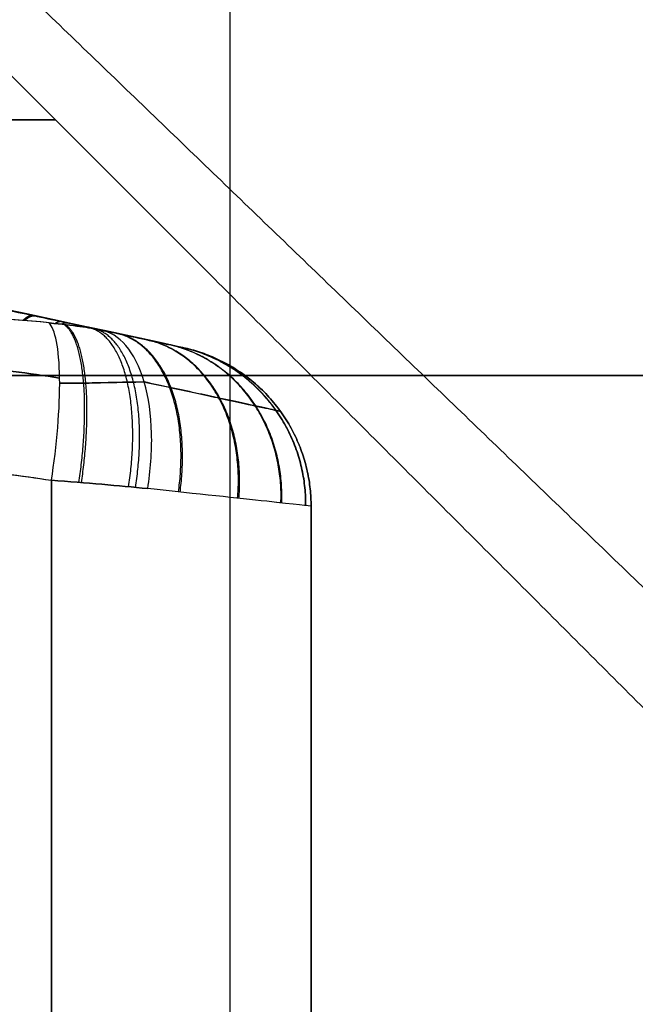
# Model space of a CAD drawing. Units: millimetres. Extents: x 244 to 382, y -1497 to 499.
# Drawn here: x 329 to 329, y -1497 to -1496 of the extents above; entities that cross this region are included whole.
import ezdxf

# ---------------------------------------------------------------- set-up
doc = ezdxf.new("R2010")
doc.units = ezdxf.units.MM
doc.header["$MEASUREMENT"] = 0
doc.layers.add('1', color=7, linetype='Continuous')

msp = doc.modelspace()

# ---------------------------------------------------------------- linework, layer by layer
at = {"layer": '1', "extrusion": (0, -1, 0)}
for p, q in [((328.75, -1497.32879, -1), (328.75, -1495.32879, -1)), ((327, -1496.32879, 14.5), (330, -1496.32879, 14.5)), ((327.5, -1496.32879, -1), (330, -1496.32879, -1)), ((328.8, -1496.40936, 3), (328.8, -1497.12879, 3)), ((328.8, -1496.40936, 40.4), (328.8, -1497.12879, 40.4))]:
    msp.add_line(p, q, dxfattribs=at)
at = {"layer": '1'}
for points, degree in [([(329.66936, -1497.09929, 3), (329.04789, -1496.50083, 3), (328.42642, -1495.90238, 3)], 2), ([(328.42642, -1495.90238, 3), (329.04789, -1496.50083, 3), (329.66936, -1497.09929, 3)], 2), ([(329.66936, -1497.09929, 40.4), (329.04789, -1496.50083, 40.4), (328.42642, -1495.90238, 40.4)], 2), ([(328.42642, -1495.90238, 40.4), (329.04789, -1496.50083, 40.4), (329.66936, -1497.09929, 40.4)], 2), ([(329.8, -1497.32879, 40.4), (329.2, -1496.72879, 40.4), (328.6, -1496.12879, 40.4)], 2), ([(329.8, -1497.32879, 3), (329.2, -1496.72879, 3), (328.6, -1496.12879, 3)], 2), ([(328.63841, -1496.29631, 2.6503), (328.61047, -1496.29321, 2.63602), (328.582, -1496.29262, 2.62162), (328.55339, -1496.29538, 2.60729)], 3), ([(328.63841, -1496.29631, 40.0503), (328.61047, -1496.29321, 40.03602), (328.582, -1496.29262, 40.02162), (328.55339, -1496.29538, 40.00729)], 3), ([(328.63841, -1496.29631, 3.3497), (328.60921, -1496.29307, 3.36462), (328.58032, -1496.29279, 3.37923), (328.55339, -1496.29538, 3.39271)], 3), ([(328.63841, -1496.29631, 40.7497), (328.60921, -1496.29307, 40.76462), (328.58032, -1496.29279, 40.77923), (328.55339, -1496.29538, 40.79271)], 3), ([(328.67054, -1496.30077, 2.67655), (328.66263, -1496.29908, 2.66741), (328.65404, -1496.29804, 2.65829), (328.63841, -1496.29631, 2.6503)], 3), ([(328.63841, -1496.29631, 3.3497), (328.65403, -1496.29804, 3.34171), (328.66263, -1496.29908, 3.33259), (328.67054, -1496.30077, 3.32345)], 3), ([(328.67054, -1496.30077, 40.07655), (328.66263, -1496.29908, 40.06741), (328.65404, -1496.29804, 40.05829), (328.63841, -1496.29631, 40.0503)], 3), ([(328.63841, -1496.29631, 40.7497), (328.65403, -1496.29804, 40.74171), (328.66263, -1496.29908, 40.73259), (328.67054, -1496.30077, 40.72345)], 3), ([(328.72116, -1496.31164, 2.76344), (328.72129, -1496.31164, 2.92114), (328.72129, -1496.31164, 3.07886), (328.72116, -1496.31164, 3.23656)], 3), ([(328.72116, -1496.31164, 40.16344), (328.72129, -1496.31164, 40.32114), (328.72129, -1496.31164, 40.47886), (328.72116, -1496.31164, 40.63656)], 3), ([(328.56085, -1496.38521, 3.44858), (328.56867, -1496.38555, 3.447), (328.58494, -1496.38657, 3.44369), (328.61129, -1496.38924, 3.43834), (328.6301, -1496.39186, 3.43452), (328.63982, -1496.39341, 3.43254)], 3), ([(328.56085, -1496.38521, 2.55142), (328.56909, -1496.38557, 2.55309), (328.58593, -1496.38665, 2.55651), (328.61228, -1496.38937, 2.56186), (328.63052, -1496.39193, 2.56557), (328.63982, -1496.39341, 2.56746)], 3), ([(328.56085, -1496.38521, 40.84858), (328.56867, -1496.38555, 40.847), (328.58494, -1496.38657, 40.84369), (328.61129, -1496.38924, 40.83834), (328.6301, -1496.39186, 40.83452), (328.63982, -1496.39341, 40.83254)], 3), ([(328.56085, -1496.38521, 39.95142), (328.56909, -1496.38557, 39.95309), (328.58593, -1496.38665, 39.95651), (328.61228, -1496.38937, 39.96186), (328.63052, -1496.39193, 39.96557), (328.63982, -1496.39341, 39.96746)], 3), ([(328.63982, -1496.39341, 3.43254), (328.63982, -1496.7611, 3.43254), (328.63982, -1497.12879, 3.43254)], 2), ([(328.63982, -1497.12879, 2.56746), (328.63982, -1496.7611, 2.56746), (328.63982, -1496.39341, 2.56746)], 2), ([(328.69917, -1496.39855, 2.58977), (328.68133, -1496.39664, 2.57958), (328.66125, -1496.39511, 2.57181), (328.63982, -1496.39341, 2.56746)], 3), ([(328.63982, -1496.39341, 3.43254), (328.66127, -1496.39511, 3.42818), (328.68133, -1496.39664, 3.42042), (328.69917, -1496.39855, 3.41023)], 3), ([(328.63982, -1496.39341, 40.83254), (328.63982, -1496.7611, 40.83254), (328.63982, -1497.12879, 40.83254)], 2), ([(328.63982, -1497.12879, 39.96746), (328.63982, -1496.7611, 39.96746), (328.63982, -1496.39341, 39.96746)], 2), ([(328.69917, -1496.39855, 39.98977), (328.68133, -1496.39664, 39.97958), (328.66125, -1496.39511, 39.97181), (328.63982, -1496.39341, 39.96746)], 3), ([(328.63982, -1496.39341, 40.83254), (328.66127, -1496.39511, 40.82818), (328.68133, -1496.39664, 40.82042), (328.69917, -1496.39855, 40.81023)], 3), ([(328.8, -1496.40938, 3.23655), (328.8, -1496.40937, 3.18398), (328.8, -1496.40935, 3.07886), (328.8, -1496.40935, 2.92116), (328.8, -1496.40937, 2.81602), (328.8, -1496.40938, 2.76345)], 3), ([(328.8, -1496.40938, 40.63655), (328.8, -1496.40937, 40.58398), (328.8, -1496.40935, 40.47886), (328.8, -1496.40935, 40.32116), (328.8, -1496.40937, 40.21602), (328.8, -1496.40938, 40.16345)], 3), ([(328.8, -1497.12879, 2.76345), (328.8, -1496.76908, 2.76345), (328.8, -1496.40938, 2.76345)], 2), ([(328.8, -1497.12879, 3.23655), (328.8, -1496.76908, 3.23655), (328.8, -1496.40938, 3.23655)], 2), ([(328.8, -1497.12879, 2.76345), (328.8, -1496.76908, 2.76345), (328.8, -1496.40938, 2.76345)], 2), ([(328.8, -1497.12879, 3.23655), (328.8, -1496.76908, 3.23655), (328.8, -1496.40938, 3.23655)], 2), ([(328.8, -1497.12879, 40.16345), (328.8, -1496.76908, 40.16345), (328.8, -1496.40938, 40.16345)], 2), ([(328.8, -1497.12879, 40.63655), (328.8, -1496.76908, 40.63655), (328.8, -1496.40938, 40.63655)], 2), ([(328.8, -1497.12879, 40.16345), (328.8, -1496.76908, 40.16345), (328.8, -1496.40938, 40.16345)], 2), ([(328.8, -1497.12879, 40.63655), (328.8, -1496.76908, 40.63655), (328.8, -1496.40938, 40.63655)], 2)]:
    msp.add_open_spline(points, degree=degree, dxfattribs=at)
for points, knots in [([(328.72126, -1496.31164, 3), (328.37311, -1496.23606, 3), (327.74727, -1496.10768, 3), (327.21498, -1496.04422, 3), (327, -1496.02879, 3)], [0.054339, 0.054339, 0.054339, 0.054339, 0.783132, 1.589358, 1.589358, 1.589358, 1.589358]), ([(328.72126, -1496.31164, 40.4), (328.37311, -1496.23606, 40.4), (327.74727, -1496.10768, 40.4), (327.21498, -1496.04422, 40.4), (327, -1496.02879, 40.4)], [0.054339, 0.054339, 0.054339, 0.054339, 0.783132, 1.589358, 1.589358, 1.589358, 1.589358]), ([(327.78095, -1496.12879, 2.82646), (327.81147, -1496.13388, 2.82054), (327.87026, -1496.14387, 2.80934), (327.95505, -1496.1588, 2.79365), (328.03312, -1496.17295, 2.77955), (328.10457, -1496.18624, 2.76691), (328.1696, -1496.1986, 2.75562), (328.22852, -1496.20999, 2.74557), (328.28181, -1496.22046, 2.73663), (328.33002, -1496.23005, 2.72867), (328.37373, -1496.23885, 2.72155), (328.41346, -1496.24692, 2.71518), (328.44964, -1496.25433, 2.70946), (328.48263, -1496.26115, 2.70432), (328.51274, -1496.2674, 2.69969), (328.54024, -1496.27315, 2.69551), (328.56533, -1496.27841, 2.69175), (328.58823, -1496.28324, 2.68836), (328.60916, -1496.28768, 2.6853), (328.62835, -1496.29176, 2.68252), (328.64601, -1496.29552, 2.68), (328.65729, -1496.29793, 2.67841), (328.67054, -1496.30077, 2.67655)], [-1, -1, -1, -1, -0.896654, -0.800895, -0.712669, -0.631905, -0.558426, -0.491832, -0.431649, -0.377203, -0.327783, -0.282801, -0.241817, -0.204413, -0.170225, -0.138991, -0.110469, -0.084421, -0.060602, -0.038755, -0.018634, 0, 0, 0, 0]), ([(328.67054, -1496.30077, 3.32345), (328.52389, -1496.26934, 3.30297), (328.37556, -1496.23867, 3.27929), (328.07876, -1496.18084, 3.22906), (327.92993, -1496.15362, 3.20243), (327.78095, -1496.12879, 3.17354)], [0, 0, 0, 0, 0.5, 0.5, 1, 1, 1, 1]), ([(327.78095, -1496.12879, 40.22646), (327.81147, -1496.13388, 40.22054), (327.87026, -1496.14387, 40.20934), (327.95505, -1496.1588, 40.19365), (328.03312, -1496.17295, 40.17955), (328.10457, -1496.18624, 40.16691), (328.1696, -1496.1986, 40.15562), (328.22852, -1496.20999, 40.14557), (328.28181, -1496.22046, 40.13663), (328.33002, -1496.23005, 40.12867), (328.37373, -1496.23885, 40.12155), (328.41346, -1496.24692, 40.11518), (328.44964, -1496.25433, 40.10946), (328.48263, -1496.26115, 40.10432), (328.51274, -1496.2674, 40.09969), (328.54024, -1496.27315, 40.09551), (328.56533, -1496.27841, 40.09175), (328.58823, -1496.28324, 40.08836), (328.60916, -1496.28768, 40.0853), (328.62835, -1496.29176, 40.08252), (328.64601, -1496.29552, 40.08), (328.65729, -1496.29793, 40.07841), (328.67054, -1496.30077, 40.07655)], [-1, -1, -1, -1, -0.896654, -0.800895, -0.712669, -0.631905, -0.558426, -0.491832, -0.431649, -0.377203, -0.327783, -0.282801, -0.241817, -0.204413, -0.170225, -0.138991, -0.110469, -0.084421, -0.060602, -0.038755, -0.018634, 0, 0, 0, 0]), ([(328.67054, -1496.30077, 40.72345), (328.52389, -1496.26934, 40.70297), (328.37556, -1496.23867, 40.67929), (328.07876, -1496.18084, 40.62906), (327.92993, -1496.15362, 40.60243), (327.78095, -1496.12879, 40.57354)], [0, 0, 0, 0, 0.5, 0.5, 1, 1, 1, 1]), ([(328.63982, -1496.39341, 2.56746), (328.64142, -1496.3829, 2.56778), (328.64278, -1496.37175, 2.56983), (328.64457, -1496.35002, 2.57802), (328.64499, -1496.33949, 2.58416), (328.64473, -1496.3212, 2.59977), (328.64404, -1496.31348, 2.60919), (328.64177, -1496.30202, 2.62933), (328.6402, -1496.29826, 2.64), (328.63841, -1496.29631, 2.6503)], [0, 0, 0, 0, 0.0346086, 0.0346086, 0.0692171, 0.0692171, 0.1038257, 0.1038257, 0.1384342, 0.1384342, 0.1384342, 0.1384342]), ([(328.63982, -1496.39341, 3.43254), (328.64142, -1496.3829, 3.43222), (328.64278, -1496.37175, 3.43016), (328.64457, -1496.35002, 3.42198), (328.64499, -1496.33949, 3.41584), (328.64473, -1496.3212, 3.40023), (328.64404, -1496.31348, 3.39081), (328.64177, -1496.30202, 3.37067), (328.6402, -1496.29826, 3.36), (328.63841, -1496.29631, 3.3497)], [0, 0, 0, 0, 0.0346086, 0.0346086, 0.0692173, 0.0692173, 0.1038259, 0.1038259, 0.1384345, 0.1384345, 0.1384345, 0.1384345]), ([(328.63982, -1496.39341, 39.96746), (328.64142, -1496.3829, 39.96778), (328.64278, -1496.37175, 39.96983), (328.64457, -1496.35002, 39.97802), (328.64499, -1496.33949, 39.98416), (328.64473, -1496.3212, 39.99977), (328.64404, -1496.31348, 40.00919), (328.64177, -1496.30202, 40.02933), (328.6402, -1496.29826, 40.04), (328.63841, -1496.29631, 40.0503)], [0, 0, 0, 0, 0.0346086, 0.0346086, 0.0692171, 0.0692171, 0.1038257, 0.1038257, 0.1384342, 0.1384342, 0.1384342, 0.1384342]), ([(328.63982, -1496.39341, 40.83254), (328.64142, -1496.3829, 40.83222), (328.64278, -1496.37175, 40.83016), (328.64457, -1496.35002, 40.82198), (328.64499, -1496.33949, 40.81584), (328.64473, -1496.3212, 40.80023), (328.64404, -1496.31348, 40.79081), (328.64177, -1496.30202, 40.77067), (328.6402, -1496.29826, 40.76), (328.63841, -1496.29631, 40.7497)], [0, 0, 0, 0, 0.0346086, 0.0346086, 0.0692173, 0.0692173, 0.1038259, 0.1038259, 0.1384345, 0.1384345, 0.1384345, 0.1384345]), ([(328.69917, -1496.39855, 2.58977), (328.70094, -1496.38758, 2.59078), (328.70188, -1496.37587, 2.59353), (328.70131, -1496.3531, 2.60305), (328.69978, -1496.34211, 2.60984), (328.69431, -1496.32341, 2.62644), (328.69037, -1496.31575, 2.6362), (328.68113, -1496.30501, 2.65641), (328.67585, -1496.30191, 2.66681), (328.67054, -1496.30077, 2.67655)], [0, 0, 0, 0, 0.0366537, 0.0366537, 0.0733073, 0.0733073, 0.109961, 0.109961, 0.1466147, 0.1466147, 0.1466147, 0.1466147]), ([(328.72116, -1496.31164, 3.23656), (328.72115, -1496.31164, 3.25415), (328.71638, -1496.31061, 3.27174), (328.69865, -1496.30679, 3.30207), (328.68574, -1496.30402, 3.31479), (328.67054, -1496.30077, 3.32345)], [0, 0, 0, 0, 0.5, 0.5, 1, 1, 1, 1]), ([(328.67054, -1496.30077, 2.67655), (328.68574, -1496.30402, 2.68521), (328.69865, -1496.30679, 2.69793), (328.71638, -1496.31061, 2.72826), (328.72115, -1496.31164, 2.74584), (328.72116, -1496.31164, 2.76344)], [0, 0, 0, 0, 0.5, 0.5, 1, 1, 1, 1]), ([(328.69917, -1496.39855, 3.41023), (328.70094, -1496.38758, 3.40922), (328.70188, -1496.37587, 3.40647), (328.70131, -1496.3531, 3.39695), (328.69978, -1496.34211, 3.39016), (328.69431, -1496.32341, 3.37356), (328.69037, -1496.31575, 3.3638), (328.68113, -1496.30501, 3.34359), (328.67585, -1496.30191, 3.33319), (328.67054, -1496.30077, 3.32345)], [0, 0, 0, 0, 0.0366533, 0.0366533, 0.0733066, 0.0733066, 0.1099599, 0.1099599, 0.1466132, 0.1466132, 0.1466132, 0.1466132]), ([(328.69917, -1496.39855, 39.98977), (328.70094, -1496.38758, 39.99078), (328.70188, -1496.37587, 39.99353), (328.70131, -1496.3531, 40.00305), (328.69978, -1496.34211, 40.00984), (328.69431, -1496.32341, 40.02644), (328.69037, -1496.31575, 40.0362), (328.68113, -1496.30501, 40.05641), (328.67585, -1496.30191, 40.06681), (328.67054, -1496.30077, 40.07655)], [0, 0, 0, 0, 0.0366537, 0.0366537, 0.0733073, 0.0733073, 0.109961, 0.109961, 0.1466147, 0.1466147, 0.1466147, 0.1466147]), ([(328.72116, -1496.31164, 40.63656), (328.72115, -1496.31164, 40.65415), (328.71638, -1496.31061, 40.67174), (328.69865, -1496.30679, 40.70207), (328.68574, -1496.30402, 40.71479), (328.67054, -1496.30077, 40.72345)], [0, 0, 0, 0, 0.5, 0.5, 1, 1, 1, 1]), ([(328.67054, -1496.30077, 40.07655), (328.68574, -1496.30402, 40.08521), (328.69865, -1496.30679, 40.09793), (328.71638, -1496.31061, 40.12826), (328.72115, -1496.31164, 40.14584), (328.72116, -1496.31164, 40.16344)], [0, 0, 0, 0, 0.5, 0.5, 1, 1, 1, 1]), ([(328.69917, -1496.39855, 40.81023), (328.70094, -1496.38758, 40.80922), (328.70188, -1496.37587, 40.80647), (328.70131, -1496.3531, 40.79695), (328.69978, -1496.34211, 40.79016), (328.69431, -1496.32341, 40.77356), (328.69037, -1496.31575, 40.7638), (328.68113, -1496.30501, 40.74359), (328.67585, -1496.30191, 40.73319), (328.67054, -1496.30077, 40.72345)], [0, 0, 0, 0, 0.0366533, 0.0366533, 0.0733066, 0.0733066, 0.1099599, 0.1099599, 0.1466132, 0.1466132, 0.1466132, 0.1466132]), ([(328.55892, -1496.32145, 2.57451), (328.56434, -1496.32168, 2.57561), (328.58352, -1496.32276, 2.5795), (328.6122, -1496.32556, 2.58533), (328.63532, -1496.32883, 2.59003), (328.64486, -1496.33035, 2.59197)], [0.3702883, 0.3702883, 0.3702883, 0.3702883, 0.4709074, 0.7279271, 0.9095434, 0.9095434, 0.9095434, 0.9095434]), ([(328.64486, -1496.33035, 3.40803), (328.63537, -1496.32884, 3.40996), (328.61252, -1496.3256, 3.4146), (328.58384, -1496.32278, 3.42043), (328.56461, -1496.3217, 3.42434), (328.55892, -1496.32145, 3.42549)], [0.1026533, 0.1026533, 0.1026533, 0.1026533, 0.290663, 0.5539687, 0.6639623, 0.6639623, 0.6639623, 0.6639623]), ([(328.55892, -1496.32145, 39.97451), (328.56434, -1496.32168, 39.97561), (328.58352, -1496.32276, 39.9795), (328.6122, -1496.32556, 39.98533), (328.63532, -1496.32883, 39.99003), (328.64486, -1496.33035, 39.99197)], [0.3702883, 0.3702883, 0.3702883, 0.3702883, 0.4709074, 0.7279271, 0.9095434, 0.9095434, 0.9095434, 0.9095434]), ([(328.64486, -1496.33035, 40.80803), (328.63537, -1496.32884, 40.80996), (328.61252, -1496.3256, 40.8146), (328.58384, -1496.32278, 40.82043), (328.56461, -1496.3217, 40.82434), (328.55892, -1496.32145, 40.82549)], [0.1026533, 0.1026533, 0.1026533, 0.1026533, 0.290663, 0.5539687, 0.6639623, 0.6639623, 0.6639623, 0.6639623]), ([(328.64488, -1496.33351, 2.58937), (328.64988, -1496.33357, 2.59097), (328.66433, -1496.3335, 2.59647), (328.68178, -1496.33293, 2.60639), (328.69366, -1496.33277, 2.61538), (328.69704, -1496.33276, 2.61814)], [0.1318794, 0.1318794, 0.1318794, 0.1318794, 0.304758, 0.6369645, 0.7740429, 0.7740429, 0.7740429, 0.7740429]), ([(328.69704, -1496.33276, 3.38186), (328.68111, -1496.33296, 3.39389), (328.66618, -1496.33347, 3.40277), (328.65034, -1496.33357, 3.40888), (328.64488, -1496.33351, 3.41063)], [0.2860435, 0.2860435, 0.2860435, 0.2860435, 0.6707278, 0.8694306, 0.8694306, 0.8694306, 0.8694306]), ([(328.64488, -1496.33351, 39.98937), (328.64988, -1496.33357, 39.99097), (328.66433, -1496.3335, 39.99647), (328.68178, -1496.33293, 40.00639), (328.69366, -1496.33277, 40.01538), (328.69704, -1496.33276, 40.01814)], [0.1318794, 0.1318794, 0.1318794, 0.1318794, 0.304758, 0.6369645, 0.7740429, 0.7740429, 0.7740429, 0.7740429]), ([(328.69704, -1496.33276, 40.78186), (328.68111, -1496.33296, 40.79389), (328.66618, -1496.33347, 40.80277), (328.65034, -1496.33357, 40.80888), (328.64488, -1496.33351, 40.81063)], [0.2860435, 0.2860435, 0.2860435, 0.2860435, 0.6707278, 0.8694306, 0.8694306, 0.8694306, 0.8694306]), ([(328.78112, -1496.35091, 3.23656), (328.78112, -1496.35091, 3.24686), (328.77887, -1496.35042, 3.27133), (328.76702, -1496.34784, 3.30827), (328.7444, -1496.34294, 3.34419), (328.71937, -1496.33755, 3.36782), (328.70246, -1496.33392, 3.37877), (328.69705, -1496.33276, 3.38186)], [0.0444589, 0.0444589, 0.0444589, 0.0444589, 0.1652955, 0.3308549, 0.4971155, 0.6640726, 0.7392681, 0.7392681, 0.7392681, 0.7392681]), ([(328.69705, -1496.33276, 2.61814), (328.70275, -1496.33398, 2.6214), (328.71991, -1496.33766, 2.63259), (328.74505, -1496.34308, 2.65661), (328.76745, -1496.34794, 2.69266), (328.77898, -1496.35044, 2.72935), (328.78112, -1496.35091, 2.75348), (328.78112, -1496.35091, 2.76344)], [0.2566907, 0.2566907, 0.2566907, 0.2566907, 0.3359277, 0.5028776, 0.669134, 0.8346935, 0.9515329, 0.9515329, 0.9515329, 0.9515329]), ([(328.78112, -1496.35091, 40.63656), (328.78112, -1496.35091, 40.64686), (328.77887, -1496.35042, 40.67133), (328.76702, -1496.34784, 40.70827), (328.7444, -1496.34294, 40.74419), (328.71937, -1496.33755, 40.76782), (328.70246, -1496.33392, 40.77877), (328.69705, -1496.33276, 40.78186)], [0.0444589, 0.0444589, 0.0444589, 0.0444589, 0.1652955, 0.3308549, 0.4971155, 0.6640726, 0.7392681, 0.7392681, 0.7392681, 0.7392681]), ([(328.69705, -1496.33276, 40.01814), (328.70275, -1496.33398, 40.0214), (328.71991, -1496.33766, 40.03259), (328.74505, -1496.34308, 40.05661), (328.76745, -1496.34794, 40.09266), (328.77898, -1496.35044, 40.12935), (328.78112, -1496.35091, 40.15348), (328.78112, -1496.35091, 40.16344)], [0.2566907, 0.2566907, 0.2566907, 0.2566907, 0.3359277, 0.5028776, 0.669134, 0.8346935, 0.9515329, 0.9515329, 0.9515329, 0.9515329]), ([(328.77783, -1496.34659, 2.76344), (328.77783, -1496.34658, 2.81424), (328.77783, -1496.34657, 2.92075), (328.77783, -1496.34657, 3.07845), (328.77783, -1496.34658, 3.18536), (328.77783, -1496.34659, 3.23656)], [0.0293482, 0.0293482, 0.0293482, 0.0293482, 0.3333545, 0.6666869, 0.9730793, 0.9730793, 0.9730793, 0.9730793]), ([(328.77783, -1496.34659, 40.16344), (328.77783, -1496.34658, 40.21424), (328.77783, -1496.34657, 40.32075), (328.77783, -1496.34657, 40.47845), (328.77783, -1496.34658, 40.58536), (328.77783, -1496.34659, 40.63656)], [0.0293482, 0.0293482, 0.0293482, 0.0293482, 0.3333545, 0.6666869, 0.9730793, 0.9730793, 0.9730793, 0.9730793]), ([(328.8, -1496.40938, 3.23655), (328.79999, -1496.40938, 3.27361), (328.78992, -1496.40823, 3.308), (328.75526, -1496.40451, 3.3672), (328.73052, -1496.4019, 3.39233), (328.69917, -1496.39855, 3.41023)], [0, 0, 0, 0, 0.499653, 0.499653, 1, 1, 1, 1]), ([(328.8, -1496.40938, 2.76345), (328.79999, -1496.40938, 2.72638), (328.78992, -1496.40823, 2.69199), (328.75525, -1496.4045, 2.63279), (328.73051, -1496.4019, 2.60767), (328.69917, -1496.39855, 2.58977)], [-1, -1, -1, -1, -0.500228, -0.500228, 0, 0, 0, 0]), ([(328.8, -1496.40938, 40.63655), (328.79999, -1496.40938, 40.67361), (328.78992, -1496.40823, 40.708), (328.75526, -1496.40451, 40.7672), (328.73052, -1496.4019, 40.79233), (328.69917, -1496.39855, 40.81023)], [0, 0, 0, 0, 0.499653, 0.499653, 1, 1, 1, 1]), ([(328.8, -1496.40938, 40.16345), (328.79999, -1496.40938, 40.12638), (328.78992, -1496.40823, 40.09199), (328.75525, -1496.4045, 40.03279), (328.73051, -1496.4019, 40.00767), (328.69917, -1496.39855, 39.98977)], [-1, -1, -1, -1, -0.500228, -0.500228, 0, 0, 0, 0])]:
    msp.add_open_spline(points, degree=3, knots=knots, dxfattribs=at)
for points, weights in [([(325.35772, -1496.17107, 40.4), (325.35772, -1496.17107, 38.75772), (327, -1496.17107, 38.75772), (328.64228, -1496.17107, 38.75772), (328.64228, -1496.17107, 40.4)], [1, 0.707106781187, 1, 0.707106781187, 1]), ([(328.64228, -1496.17107, 40.4), (328.64228, -1496.17107, 42.04228), (327, -1496.17107, 42.04228), (325.35772, -1496.17107, 42.04228), (325.35772, -1496.17107, 40.4)], [1, 0.707106781187, 1, 0.707106781187, 1]), ([(325.35772, -1496.17107, 3), (325.35772, -1496.17107, 1.35772), (327, -1496.17107, 1.35772), (328.64228, -1496.17107, 1.35772), (328.64228, -1496.17107, 3)], [1, 0.707106781187, 1, 0.707106781187, 1]), ([(328.64228, -1496.17107, 3), (328.64228, -1496.17107, 4.64228), (327, -1496.17107, 4.64228), (325.35772, -1496.17107, 4.64228), (325.35772, -1496.17107, 3)], [1, 0.707106781187, 1, 0.707106781187, 1]), ([(327, -1496.32879, 36.4), (331, -1496.32879, 36.4), (331, -1496.32879, 40.4), (331, -1496.32879, 44.4), (327, -1496.32879, 44.4)], [1, 0.707106781186, 1, 0.70710678119, 0.999999999994])]:
    msp.add_rational_spline(points, weights, degree=2, knots=[1.570796, 1.570796, 1.570796, 3.141593, 3.141593, 4.712389, 4.712389, 4.712389], dxfattribs=at)
for points, weights in [([(328.62885, -1496.29186, 2.68246), (328.62693, -1496.29147, 2.6689), (328.62473, -1496.29245, 2.65538), (328.62226, -1496.29481, 2.64206)], [1.01208221487, 1.00451949768, 1.00050712444, 1.00004509515]), ([(328.62885, -1496.29186, 40.08246), (328.62693, -1496.29147, 40.0689), (328.62473, -1496.29245, 40.05538), (328.62226, -1496.29481, 40.04206)], [1.01208221487, 1.00451949768, 1.00050712444, 1.00004509515]), ([(328.62324, -1496.29489, 3.35744), (328.62566, -1496.29261, 3.34432), (328.62782, -1496.29166, 3.33101), (328.62971, -1496.29205, 3.31767)], [1.00006907865, 1.00063208048, 1.00463649713, 1.01208232862]), ([(328.62324, -1496.29489, 40.75744), (328.62566, -1496.29261, 40.74432), (328.62782, -1496.29166, 40.73101), (328.62971, -1496.29205, 40.71767)], [1.00006907865, 1.00063208048, 1.00463649713, 1.01208232862]), ([(328.64644, -1496.29561, 2.67994), (328.64515, -1496.29535, 2.67071), (328.64373, -1496.29572, 2.66149), (328.64218, -1496.29673, 2.65232)], [1.01208221462, 1.00692308086, 1.00341616869, 1.00156147811]), ([(328.64644, -1496.29561, 40.07994), (328.64515, -1496.29535, 40.07071), (328.64373, -1496.29572, 40.06149), (328.64218, -1496.29673, 40.05232)], [1.01208221462, 1.00692308086, 1.00341616869, 1.00156147811]), ([(328.64594, -1496.29716, 3.34544), (328.64732, -1496.29636, 3.33716), (328.64858, -1496.29608, 3.32885), (328.64974, -1496.29632, 3.32053)], [1.00215571414, 1.00412092689, 1.00742979918, 1.012082331]), ([(328.64594, -1496.29716, 40.74544), (328.64732, -1496.29636, 40.73716), (328.64858, -1496.29608, 40.72885), (328.64974, -1496.29632, 40.72053)], [1.00215571414, 1.00412092689, 1.00742979918, 1.012082331]), ([(328.6568, -1496.39476, 2.57169), (328.66424, -1496.34416, 2.57389), (328.66048, -1496.30583, 2.60727), (328.64752, -1496.29734, 2.65557)], [1.12067752106, 0.951473406284, 0.960202382562, 1.14686444989]), ([(328.6568, -1496.39476, 39.97169), (328.66424, -1496.34416, 39.97389), (328.66048, -1496.30583, 40.00727), (328.64752, -1496.29734, 40.05557)], [1.12067752106, 0.951473406284, 0.960202382562, 1.14686444989]), ([(328.65833, -1496.39488, 3.42785), (328.66576, -1496.34421, 3.42559), (328.66172, -1496.30585, 3.39217), (328.64835, -1496.29743, 3.34388)], [1.12139708598, 0.951469563871, 0.959936126783, 1.14679677471]), ([(328.65833, -1496.39488, 40.82785), (328.66576, -1496.34421, 40.82559), (328.66172, -1496.30585, 40.79217), (328.64835, -1496.29743, 40.74388)], [1.12139708598, 0.951469563871, 0.959936126783, 1.14679677471]), ([(328.66271, -1496.29909, 2.67764), (328.66219, -1496.29898, 2.6739), (328.66165, -1496.29898, 2.67016), (328.66109, -1496.29908, 2.66641)], [1.01208221439, 1.00998457996, 1.00816007862, 1.00660871038]), ([(328.66271, -1496.29909, 40.07764), (328.66219, -1496.29898, 40.0739), (328.66165, -1496.29898, 40.07016), (328.66109, -1496.29908, 40.06641)], [1.01208221439, 1.00998457996, 1.00816007862, 1.00660871038]), ([(328.68744, -1496.39737, 2.58358), (328.69542, -1496.34515, 2.58746), (328.68606, -1496.3061, 2.62189), (328.66415, -1496.29956, 2.6695)], [1.13868160974, 0.951072639457, 0.953812226185, 1.14690036992]), ([(328.68744, -1496.39737, 39.98358), (328.69542, -1496.34515, 39.98746), (328.68606, -1496.3061, 40.02189), (328.66415, -1496.29956, 40.0695)], [1.13868160974, 0.951072639457, 0.953812226185, 1.14690036992]), ([(328.6917, -1496.39778, 3.41429), (328.69985, -1496.34529, 3.41008), (328.68971, -1496.30614, 3.37547), (328.66646, -1496.29996, 3.32804)], [1.14173185574, 0.950969524729, 0.952772937367, 1.14714209366]), ([(328.6917, -1496.39778, 40.81429), (328.69985, -1496.34529, 40.81008), (328.68971, -1496.30614, 40.77547), (328.66646, -1496.29996, 40.72804)], [1.14173185574, 0.950969524729, 0.952772937367, 1.14714209366]), ([(328.66756, -1496.30017, 3.32683), (328.66774, -1496.30018, 3.32559), (328.66791, -1496.30021, 3.32435), (328.66808, -1496.30024, 3.32311)], [1.0100839474, 1.01071998755, 1.01138611614, 1.01208233319]), ([(328.66756, -1496.30017, 40.72683), (328.66774, -1496.30018, 40.72559), (328.66791, -1496.30021, 40.72435), (328.66808, -1496.30024, 40.72311)], [1.0100839474, 1.01071998755, 1.01138611614, 1.01208233319]), ([(328.71817, -1496.40057, 3.3979), (328.72545, -1496.34833, 3.39257), (328.71015, -1496.30929, 3.36026), (328.68007, -1496.30281, 3.31728)], [1.13864068983, 0.950922541997, 0.953830806236, 1.14736548255]), ([(328.71817, -1496.40057, 40.7979), (328.72545, -1496.34833, 40.79257), (328.71015, -1496.30929, 40.76026), (328.68007, -1496.30281, 40.71728)], [1.13864068983, 0.950922541997, 0.953830806236, 1.14736548255]), ([(328.71915, -1496.40068, 2.60282), (328.72636, -1496.34847, 2.60817), (328.71087, -1496.30944, 2.64033), (328.68056, -1496.30291, 2.68308)], [1.13819665958, 0.9509272973, 0.953983523328, 1.14736533766]), ([(328.71915, -1496.40068, 40.00282), (328.72636, -1496.34847, 40.00817), (328.71087, -1496.30944, 40.04033), (328.68056, -1496.30291, 40.08308)], [1.13819665958, 0.9509272973, 0.953983523328, 1.14736533766]), ([(328.75468, -1496.40445, 3.36333), (328.75906, -1496.35349, 3.35795), (328.73659, -1496.31498, 3.33274), (328.6984, -1496.30674, 3.29998)], [1.12252651853, 0.951260466882, 0.959539591243, 1.14736389162]), ([(328.75468, -1496.40445, 40.76333), (328.75906, -1496.35349, 40.75795), (328.73659, -1496.31498, 40.73274), (328.6984, -1496.30674, 40.69998)], [1.12252651853, 0.951260466882, 0.959539591243, 1.14736389162]), ([(328.75545, -1496.40454, 2.63761), (328.75976, -1496.3536, 2.64298), (328.73714, -1496.3151, 2.66799), (328.69878, -1496.30682, 2.70049)], [1.12219849653, 0.951271214488, 0.959659574061, 1.14736357525]), ([(328.75545, -1496.40454, 40.03761), (328.75976, -1496.3536, 40.04298), (328.73714, -1496.3151, 40.06799), (328.69878, -1496.30682, 40.10049)], [1.12219849653, 0.951271214488, 0.959659574061, 1.14736357525]), ([(328.78138, -1496.40732, 3.32081), (328.78327, -1496.35725, 3.31668), (328.75564, -1496.3191, 3.30002), (328.71181, -1496.30963, 3.27871)], [1.1114253448, 0.951715020493, 0.963694008005, 1.14736230733]), ([(328.78138, -1496.40732, 40.72081), (328.78327, -1496.35725, 40.71668), (328.75564, -1496.3191, 40.70002), (328.71181, -1496.30963, 40.67871)], [1.1114253448, 0.951715020493, 0.963694008005, 1.14736230733]), ([(328.78189, -1496.40737, 2.68029), (328.78373, -1496.35732, 2.68438), (328.756, -1496.31918, 2.70082), (328.71206, -1496.30968, 2.72185)], [1.11122170237, 0.951725379995, 0.963772085929, 1.14736182017]), ([(328.78189, -1496.40737, 40.08029), (328.78373, -1496.35732, 40.08438), (328.756, -1496.31918, 40.10082), (328.71206, -1496.30968, 40.12185)], [1.11122170237, 0.951725379995, 0.963772085929, 1.14736182017]), ([(328.79664, -1496.409, 3.27307), (328.79698, -1496.35941, 3.27115), (328.76643, -1496.32144, 3.26396), (328.71947, -1496.31128, 3.25483)], [1.10546225745, 0.952045067139, 0.966011224566, 1.14736072974]), ([(328.79664, -1496.409, 40.67307), (328.79698, -1496.35941, 40.67115), (328.76643, -1496.32144, 40.66396), (328.71947, -1496.31128, 40.65483)], [1.10546225745, 0.952045067139, 0.966011224566, 1.14736072974]), ([(328.79685, -1496.40902, 2.72812), (328.79718, -1496.35944, 2.72998), (328.76658, -1496.32148, 2.73694), (328.71958, -1496.3113, 2.74577)], [1.10538021096, 0.952050238041, 0.966043525209, 1.14736007246]), ([(328.79685, -1496.40902, 40.12812), (328.79718, -1496.35944, 40.12998), (328.76658, -1496.32148, 40.13694), (328.71958, -1496.3113, 40.14577)], [1.10538021096, 0.952050238041, 0.966043525209, 1.14736007246]), ([(328.8, -1496.40936, 2.91585), (328.8, -1496.36024, 2.91585), (328.76916, -1496.32202, 2.91585), (328.72116, -1496.31162, 2.91585)], [1.12464378732, 0.958452070796, 0.958452070894, 1.12464378761]), ([(328.8, -1496.40936, 3.08295), (328.8, -1496.36024, 3.08295), (328.76916, -1496.32202, 3.08296), (328.72116, -1496.31162, 3.08296)], [1.12464378734, 0.958452070796, 0.958452070888, 1.12464378761]), ([(328.8, -1496.40936, 40.31585), (328.8, -1496.36024, 40.31585), (328.76916, -1496.32202, 40.31585), (328.72116, -1496.31162, 40.31585)], [1.12464378732, 0.958452070796, 0.958452070894, 1.12464378761]), ([(328.8, -1496.40936, 40.48295), (328.8, -1496.36024, 40.48295), (328.76916, -1496.32202, 40.48296), (328.72116, -1496.31162, 40.48296)], [1.12464378734, 0.958452070796, 0.958452070888, 1.12464378761]), ([(328.72116, -1496.31164, 3.23656), (328.76916, -1496.32204, 3.23656), (328.8, -1496.36026, 3.23655), (328.8, -1496.40938, 3.23655)], [1.12464378761, 0.958452110507, 0.958452070797, 1.12464366848]), ([(328.72116, -1496.31164, 2.76344), (328.76916, -1496.32204, 2.76344), (328.8, -1496.36026, 2.76345), (328.8, -1496.40938, 2.76345)], [1.12464366874, 0.958452070899, 0.958452110418, 1.1246437873]), ([(328.72116, -1496.31164, 40.63656), (328.76916, -1496.32204, 40.63656), (328.8, -1496.36026, 40.63655), (328.8, -1496.40938, 40.63655)], [1.12464378761, 0.958452110507, 0.958452070797, 1.12464366848]), ([(328.72116, -1496.31164, 40.16344), (328.76916, -1496.32204, 40.16344), (328.8, -1496.36026, 40.16345), (328.8, -1496.40938, 40.16345)], [1.12464366874, 0.958452070899, 0.958452110418, 1.1246437873])]:
    msp.add_rational_spline(points, weights, degree=3, dxfattribs=at)

doc.saveas('drawing.dxf')
